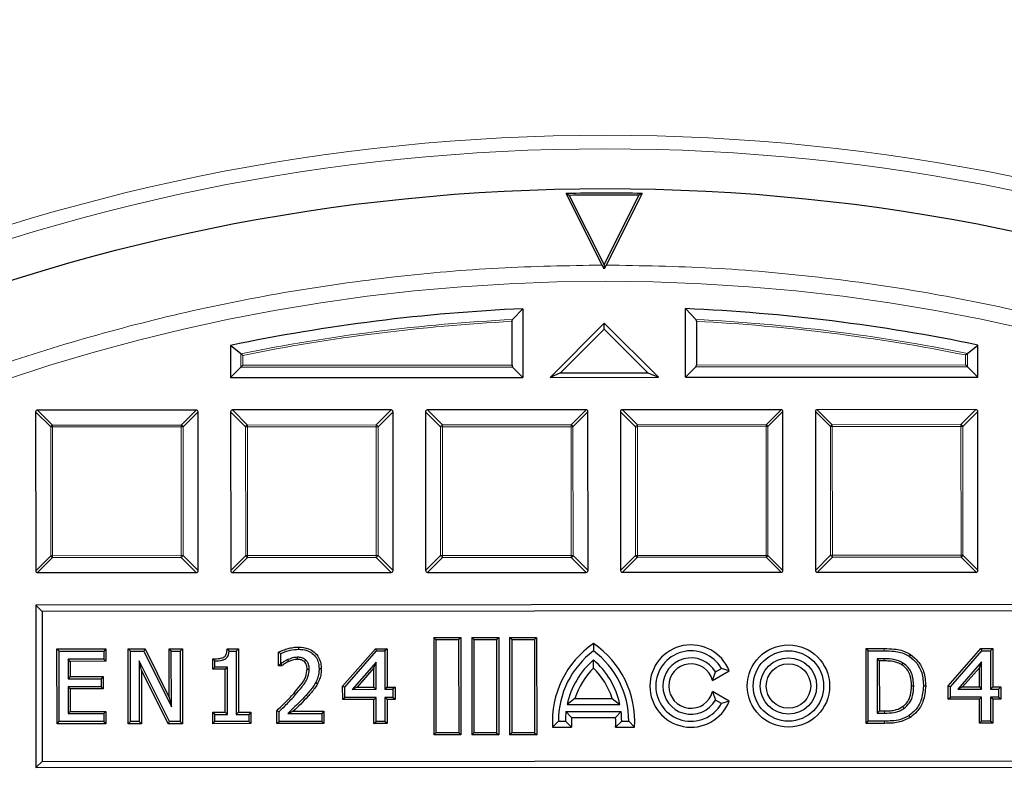
# Model space of a CAD drawing. Units: millimetres. Extents: x 0 to 420, y 0 to 297.
# Drawn here: x 109 to 135, y 236 to 256 of the extents above; entities that cross this region are included whole.
import ezdxf

# ---------------------------------------------------------------- set-up
doc = ezdxf.new("R2010")
doc.units = ezdxf.units.MM

msp = doc.modelspace()

# ---------------------------------------------------------------- linework, layer by layer
at = {"color": 7, "linetype": 'Continuous', "lineweight": 25}
for p, q in [((124.7827, 249.9874), (123.8331, 251.8751)), ((123.9141, 251.8263), (123.8331, 251.8751)), ((123.9141, 251.8263), (124.834, 249.9975)), ((124.834, 249.9975), (125.7522, 251.8272)), ((125.8331, 251.8761), (124.8853, 249.9875)), ((125.8331, 251.8761), (125.7522, 251.8272)), ((124.8341, 249.8898), (124.7827, 249.9874)), ((124.834, 249.9975), (124.8341, 249.8898)), ((124.8853, 249.9875), (124.8341, 249.8898)), ((122.6917, 248.837), (122.4197, 248.5516)), ((122.6917, 248.837), (122.6926, 247.0271)), ((126.9783, 247.0292), (126.9775, 248.8391)), ((127.2498, 248.5539), (126.9775, 248.8391)), ((122.4038, 247.3487), (122.4032, 248.5012)), ((124.8348, 248.4568), (123.4069, 247.0275)), ((124.8349, 248.2944), (124.8348, 248.4568)), ((126.2641, 247.0289), (124.8348, 248.4568)), ((127.2663, 248.5036), (127.2669, 247.351)), ((124.8349, 248.2944), (123.6841, 247.1425)), ((125.9868, 247.1436), (124.8349, 248.2944)), ((114.9779, 247.8698), (114.9783, 247.0233)), ((115.2502, 247.6478), (114.9779, 247.8698)), ((134.4201, 247.6572), (134.6922, 247.8794)), ((134.6926, 247.033), (134.6922, 247.8794)), ((115.2504, 247.2957), (114.9783, 247.0233)), ((115.2999, 247.3452), (115.2504, 247.2957)), ((122.4203, 247.2992), (122.6926, 247.0271)), ((126.9783, 247.0292), (127.2504, 247.3016)), ((134.3708, 247.3545), (134.4203, 247.3051)), ((134.4203, 247.3051), (134.6926, 247.033)), ((123.6841, 247.1425), (123.4069, 247.0275)), ((123.6841, 247.1425), (125.9868, 247.1436)), ((125.9868, 247.1436), (126.2641, 247.0289)), ((114.9783, 247.0233), (122.6926, 247.0271)), ((123.4069, 247.0275), (126.2641, 247.0289)), ((126.9783, 247.0292), (134.6926, 247.033)), ((109.8359, 246.1142), (109.838, 241.9275)), ((114.0721, 246.1658), (109.8854, 246.1637)), ((114.1237, 241.9296), (114.1216, 246.1163)), ((114.9788, 246.1167), (114.9808, 241.93)), ((119.215, 246.1683), (115.0283, 246.1662)), ((119.2666, 241.9321), (119.2645, 246.1188)), ((120.1216, 246.1192), (120.1237, 241.9325)), ((124.3578, 246.1708), (120.1711, 246.1688)), ((124.4094, 241.9346), (124.4074, 246.1213)), ((125.2645, 246.1218), (125.2666, 241.935)), ((129.5007, 246.1733), (125.314, 246.1713)), ((129.5523, 241.9371), (129.5502, 246.1239)), ((130.4074, 246.1243), (130.4094, 241.9376)), ((134.6436, 246.1759), (130.4568, 246.1738)), ((134.6951, 241.9397), (134.6931, 246.1264)), ((109.8875, 241.878), (114.0742, 241.88)), ((115.0304, 241.8805), (119.2171, 241.8826)), ((120.1732, 241.883), (124.36, 241.8851)), ((125.3161, 241.8856), (129.5028, 241.8876)), ((130.4589, 241.8881), (134.6457, 241.8901)), ((139.8384, 241.0356), (109.8384, 241.0208)), ((110.0035, 240.8559), (109.8384, 241.0208)), ((109.8384, 241.0208), (109.8405, 236.7351)), ((139.6736, 240.8705), (110.0035, 240.8559)), ((110.0035, 240.8559), (110.0054, 236.9001)), ((120.3389, 240.1688), (121.0531, 240.1692)), ((120.3963, 240.1114), (120.3389, 240.1688)), ((120.3389, 240.1688), (120.3401, 237.5974)), ((120.3963, 240.1114), (120.9957, 240.1117)), ((120.3963, 240.1114), (120.3975, 237.6549)), ((120.9957, 240.1117), (121.0531, 240.1692)), ((120.9957, 240.1117), (120.997, 237.6551)), ((121.0531, 240.1692), (121.0544, 237.5978)), ((121.3389, 240.1693), (122.0531, 240.1697)), ((121.3963, 240.1119), (121.3389, 240.1693)), ((121.3389, 240.1693), (121.3401, 237.5979)), ((121.3963, 240.1119), (121.9957, 240.1122)), ((121.3963, 240.1119), (121.3975, 237.6553)), ((121.9957, 240.1122), (122.0531, 240.1697)), ((121.9957, 240.1122), (121.997, 237.6556)), ((122.0531, 240.1697), (122.0544, 237.5983)), ((122.3389, 240.1698), (123.0531, 240.1702)), ((122.3963, 240.1124), (122.3389, 240.1698)), ((122.3389, 240.1698), (122.3401, 237.5984)), ((122.3963, 240.1124), (122.9957, 240.1127)), ((122.3963, 240.1124), (122.3975, 237.6558)), ((122.9957, 240.1127), (123.0531, 240.1702)), ((122.9957, 240.1127), (122.997, 237.6561)), ((123.0531, 240.1702), (123.0544, 237.5987)), ((110.3982, 239.8642), (111.6885, 239.8649)), ((110.3982, 239.8642), (110.4557, 239.8068)), ((110.3992, 237.8923), (110.3982, 239.8642)), ((110.4557, 239.8068), (111.6311, 239.8074)), ((110.4566, 237.9497), (110.4557, 239.8068)), ((111.6885, 239.8649), (111.6311, 239.8074)), ((111.6311, 239.8074), (111.6312, 239.5958)), ((111.6885, 239.8649), (111.6886, 239.5385)), ((112.2765, 239.8652), (112.7214, 239.8654)), ((112.2775, 237.8932), (112.2765, 239.8652)), ((112.2765, 239.8652), (112.334, 239.8078)), ((112.334, 239.8078), (112.6859, 239.8079)), ((112.3349, 237.9506), (112.334, 239.8078)), ((112.7214, 239.8654), (112.6859, 239.8079)), ((112.6859, 239.8079), (113.4161, 238.3379)), ((112.7214, 239.8654), (113.3585, 238.5828)), ((113.3579, 239.8657), (113.7078, 239.8659)), ((113.3585, 238.5828), (113.3579, 239.8657)), ((113.3579, 239.8657), (113.4153, 239.8083)), ((113.4153, 239.8083), (113.6504, 239.8084)), ((113.4161, 238.3379), (113.4153, 239.8083)), ((113.7078, 239.8659), (113.6504, 239.8084)), ((113.6504, 239.8084), (113.6513, 237.9513)), ((113.7078, 239.8659), (113.7088, 237.8939)), ((114.8871, 239.8664), (115.1865, 239.8666)), ((114.8871, 239.8664), (114.9392, 239.809)), ((114.9392, 239.809), (115.1291, 239.8091)), ((115.1865, 239.8666), (115.1291, 239.8091)), ((115.1291, 239.8091), (115.1299, 238.1401)), ((115.1865, 239.8666), (115.1873, 238.1975)), ((116.2449, 239.4232), (116.2447, 239.7811)), ((116.2447, 239.7811), (116.3022, 239.7447)), ((116.7696, 239.9144), (116.7697, 239.857)), ((117.9354, 238.883), (118.799, 239.8684)), ((117.9928, 238.8614), (118.8251, 239.811)), ((118.799, 239.8684), (119.1076, 239.8685)), ((118.799, 239.8684), (118.8251, 239.811)), ((118.8251, 239.811), (119.0502, 239.8111)), ((119.1076, 239.8685), (119.0502, 239.8111)), ((119.0502, 239.8111), (119.0507, 238.8002)), ((119.1076, 239.8685), (119.1081, 238.8577)), ((124.5532, 240.0063), (124.5533, 239.8138)), ((131.744, 239.8747), (132.2225, 239.8749)), ((131.744, 239.8747), (131.8014, 239.8173)), ((131.7449, 237.9027), (131.744, 239.8747)), ((131.8014, 239.8173), (132.2224, 239.8175)), ((131.8023, 237.9602), (131.8014, 239.8173)), ((133.9119, 238.8908), (134.7755, 239.8762)), ((133.9693, 238.8692), (134.8016, 239.8188)), ((134.7755, 239.8762), (135.0841, 239.8764)), ((134.7755, 239.8762), (134.8016, 239.8188)), ((134.8016, 239.8188), (135.0267, 239.8189)), ((135.0841, 239.8764), (135.0267, 239.8189)), ((135.0267, 239.8189), (135.0272, 238.8081)), ((135.0841, 239.8764), (135.0846, 238.8655)), ((111.6312, 239.5958), (110.6909, 239.5954)), ((110.7483, 239.538), (110.6909, 239.5954)), ((110.6909, 239.5954), (110.6911, 239.0782)), ((111.6886, 239.5385), (110.7483, 239.538)), ((110.7483, 239.538), (110.7485, 239.1357)), ((111.6886, 239.5385), (111.6312, 239.5958)), ((113.3711, 237.9511), (112.5692, 239.5522)), ((112.5692, 239.5522), (112.57, 237.9507)), ((112.6267, 239.3091), (112.5692, 239.5522)), ((114.5077, 239.3283), (114.5076, 239.6073)), ((114.5076, 239.6073), (114.565, 239.5503)), ((114.5651, 239.3857), (114.565, 239.5503)), ((116.3023, 239.4806), (116.3022, 239.7447)), ((118.8153, 239.5156), (118.1879, 238.7998)), ((118.758, 239.3631), (118.8153, 239.5156)), ((118.8157, 238.8001), (118.8153, 239.5156)), ((124.5535, 239.3625), (124.5534, 239.5756)), ((132.2258, 239.606), (132.0366, 239.6059)), ((132.0366, 239.6059), (132.0373, 238.1719)), ((132.094, 239.5485), (132.0366, 239.6059)), ((132.2256, 239.5485), (132.094, 239.5485)), ((132.094, 239.5485), (132.0947, 238.2293)), ((132.9156, 239.7185), (132.884, 239.6706)), ((134.7918, 239.5235), (134.1644, 238.8076)), ((134.7344, 239.3709), (134.7918, 239.5235)), ((134.7921, 238.8079), (134.7918, 239.5235)), ((113.3356, 237.8937), (112.6267, 239.3091)), ((112.6267, 239.3091), (112.6274, 237.8933)), ((114.5077, 239.3283), (114.5651, 239.3857)), ((114.8368, 239.3284), (114.5077, 239.3283)), ((114.8942, 239.3859), (114.5651, 239.3857)), ((114.8368, 239.3284), (114.8942, 239.3859)), ((114.8374, 238.1973), (114.8368, 239.3284)), ((114.8948, 238.1399), (114.8942, 239.3859)), ((116.2449, 239.4232), (116.3023, 239.4806)), ((116.3342, 239.4232), (116.2449, 239.4232)), ((116.3155, 239.4806), (116.3023, 239.4806)), ((116.3342, 239.4232), (116.3155, 239.4806)), ((117.3706, 239.3428), (117.3132, 239.3426)), ((118.758, 239.3631), (118.3146, 238.8573)), ((118.7582, 238.8575), (118.758, 239.3631)), ((127.6926, 239.0334), (128.1334, 239.2882)), ((127.6926, 239.0334), (127.7683, 239.2582)), ((127.7683, 239.2582), (127.9291, 239.3511)), ((128.1334, 239.2882), (127.9291, 239.3511)), ((134.7344, 239.3709), (134.2911, 238.8651)), ((134.7347, 238.8653), (134.7344, 239.3709)), ((110.7485, 239.1357), (110.6911, 239.0782)), ((110.6911, 239.0782), (111.5609, 239.0786)), ((110.7485, 239.1357), (111.6183, 239.1361)), ((111.6183, 239.1361), (111.5609, 239.0786)), ((111.5609, 239.0786), (111.561, 238.8671)), ((111.6183, 239.1361), (111.6185, 238.8097)), ((111.561, 238.8671), (110.6912, 238.8666)), ((110.7487, 238.8092), (110.6912, 238.8666)), ((110.6912, 238.8666), (110.6916, 238.1614)), ((111.6185, 238.8097), (110.7487, 238.8092)), ((110.7487, 238.8092), (110.7489, 238.2188)), ((111.6185, 238.8097), (111.561, 238.8671)), ((117.2687, 238.9408), (117.2186, 238.969)), ((117.9354, 238.883), (117.9928, 238.8614)), ((117.9356, 238.5307), (117.9354, 238.883)), ((117.993, 238.5881), (117.9928, 238.8614)), ((118.3146, 238.8573), (118.1879, 238.7998)), ((118.1879, 238.7998), (118.8157, 238.8001)), ((118.3146, 238.8573), (118.7582, 238.8575)), ((118.7582, 238.8575), (118.8157, 238.8001)), ((119.1081, 238.8577), (119.0507, 238.8002)), ((119.0507, 238.8002), (119.2623, 238.8003)), ((119.1081, 238.8577), (119.3197, 238.8578)), ((119.3197, 238.8578), (119.2623, 238.8003)), ((119.2623, 238.8003), (119.2624, 238.5887)), ((119.3197, 238.8578), (119.3199, 238.5314)), ((127.6928, 238.74), (127.7687, 238.5153)), ((128.1338, 238.4857), (127.6928, 238.74)), ((133.3168, 238.8876), (133.2594, 238.8876)), ((133.9119, 238.8908), (133.9693, 238.8692)), ((133.9121, 238.5385), (133.9119, 238.8908)), ((133.9695, 238.596), (133.9693, 238.8692)), ((134.2911, 238.8651), (134.1644, 238.8076)), ((134.1644, 238.8076), (134.7921, 238.8079)), ((134.2911, 238.8651), (134.7347, 238.8653)), ((134.7347, 238.8653), (134.7921, 238.8079)), ((135.0846, 238.8655), (135.0272, 238.8081)), ((135.0272, 238.8081), (135.2388, 238.8082)), ((135.0846, 238.8655), (135.2962, 238.8656)), ((135.2962, 238.8656), (135.2388, 238.8082)), ((135.2388, 238.8082), (135.2389, 238.5966)), ((135.2962, 238.8656), (135.2963, 238.5392)), ((113.3585, 238.5828), (113.4161, 238.3379)), ((117.9356, 238.5307), (117.993, 238.5881)), ((118.7584, 238.5311), (117.9356, 238.5307)), ((118.8158, 238.5885), (117.993, 238.5881)), ((118.7584, 238.5311), (118.8158, 238.5885)), ((118.7587, 237.8964), (118.7584, 238.5311)), ((118.8161, 237.9538), (118.8158, 238.5885)), ((119.2624, 238.5887), (119.0508, 238.5886)), ((119.0508, 238.5886), (119.0512, 237.9539)), ((119.1083, 238.5312), (119.0508, 238.5886)), ((119.3199, 238.5314), (119.1083, 238.5312)), ((119.1083, 238.5312), (119.1086, 237.8965)), ((119.3199, 238.5314), (119.2624, 238.5887)), ((124.0617, 238.5588), (123.8582, 238.402)), ((124.0617, 238.5588), (125.0462, 238.5593)), ((125.0462, 238.5593), (125.2498, 238.4027)), ((127.9296, 238.4226), (127.7687, 238.5153)), ((128.1338, 238.4857), (127.9296, 238.4226)), ((133.9121, 238.5385), (133.9695, 238.596)), ((134.7349, 238.5389), (133.9121, 238.5385)), ((134.7922, 238.5964), (133.9695, 238.596)), ((134.7349, 238.5389), (134.7922, 238.5964)), ((134.7352, 237.9042), (134.7349, 238.5389)), ((134.7926, 237.9616), (134.7922, 238.5964)), ((135.2389, 238.5966), (135.0273, 238.5965)), ((135.0273, 238.5965), (135.0276, 237.9618)), ((135.0848, 238.5391), (135.0273, 238.5965)), ((135.2963, 238.5392), (135.0848, 238.5391)), ((135.0848, 238.5391), (135.0851, 237.9044)), ((135.2963, 238.5392), (135.2389, 238.5966)), ((110.7489, 238.2188), (110.6916, 238.1614)), ((110.7489, 238.2188), (111.6893, 238.2193)), ((111.6893, 238.2193), (111.6319, 238.1619)), ((111.6893, 238.2193), (111.6894, 237.8929)), ((116.1985, 238.2353), (116.2559, 238.2111)), ((116.1986, 237.8951), (116.1985, 238.2353)), ((116.256, 237.9525), (116.2559, 238.2111)), ((116.6312, 238.2217), (117.4417, 238.2221)), ((117.4417, 238.2221), (117.3843, 238.1647)), ((117.4417, 238.2221), (117.4419, 237.8957)), ((123.8271, 238.2163), (125.2811, 238.217)), ((123.9707, 238.0596), (123.8271, 238.2163)), ((123.8582, 238.402), (125.2498, 238.4027)), ((125.1376, 238.0602), (125.2811, 238.217)), ((132.0947, 238.2293), (132.0373, 238.1719)), ((132.0947, 238.2293), (132.2262, 238.2294)), ((110.3992, 237.8923), (110.4566, 237.9497)), ((111.632, 237.9503), (110.4566, 237.9497)), ((110.6916, 238.1614), (111.6319, 238.1619)), ((111.6319, 238.1619), (111.632, 237.9503)), ((111.6894, 237.8929), (111.632, 237.9503)), ((112.2775, 237.8932), (112.3349, 237.9506)), ((112.57, 237.9507), (112.3349, 237.9506)), ((112.6274, 237.8933), (112.57, 237.9507)), ((113.3356, 237.8937), (113.3711, 237.9511)), ((113.6513, 237.9513), (113.3711, 237.9511)), ((113.7088, 237.8939), (113.6513, 237.9513)), ((114.5083, 238.1972), (114.8374, 238.1973)), ((114.5084, 237.8943), (114.5083, 238.1972)), ((114.5083, 238.1972), (114.5657, 238.1398)), ((114.5084, 237.8943), (114.5658, 237.9517)), ((114.5657, 238.1398), (114.8948, 238.1399)), ((114.5658, 237.9517), (114.5657, 238.1398)), ((115.4591, 237.9522), (114.5658, 237.9517)), ((114.8374, 238.1973), (114.8948, 238.1399)), ((115.1873, 238.1975), (115.1299, 238.1401)), ((115.1299, 238.1401), (115.459, 238.1402)), ((115.1873, 238.1975), (115.5164, 238.1977)), ((115.5164, 238.1977), (115.459, 238.1402)), ((115.459, 238.1402), (115.4591, 237.9522)), ((115.5166, 237.8948), (115.4591, 237.9522)), ((115.5164, 238.1977), (115.5166, 237.8948)), ((116.1986, 237.8951), (116.256, 237.9525)), ((117.3844, 237.9531), (116.256, 237.9525)), ((116.4877, 238.1642), (117.3843, 238.1647)), ((117.3843, 238.1647), (117.3844, 237.9531)), ((117.4419, 237.8957), (117.3844, 237.9531)), ((118.7587, 237.8964), (118.8161, 237.9538)), ((119.0512, 237.9539), (118.8161, 237.9538)), ((119.1086, 237.8965), (119.0512, 237.9539)), ((123.474, 237.7994), (123.6257, 237.9562)), ((123.6257, 237.9562), (123.8114, 237.9563)), ((123.9744, 237.7996), (123.8114, 237.9563)), ((123.9707, 238.0596), (125.1376, 238.0602)), ((125.1342, 237.8002), (125.2971, 237.957)), ((125.2971, 237.957), (125.4828, 237.9571)), ((125.6346, 237.8004), (125.4828, 237.9571)), ((131.7449, 237.9027), (131.8023, 237.9602)), ((132.228, 237.9604), (131.8023, 237.9602)), ((132.0373, 238.1719), (132.2265, 238.172)), ((132.9139, 238.061), (132.8825, 238.1091)), ((134.7352, 237.9042), (134.7926, 237.9616)), ((135.0276, 237.9618), (134.7926, 237.9616)), ((135.0851, 237.9044), (135.0276, 237.9618)), ((111.6894, 237.8929), (110.3992, 237.8923)), ((112.6274, 237.8933), (112.2775, 237.8932)), ((113.7088, 237.8939), (113.3356, 237.8937)), ((115.5166, 237.8948), (114.5084, 237.8943)), ((117.4419, 237.8957), (116.1986, 237.8951)), ((119.1086, 237.8965), (118.7587, 237.8964)), ((123.474, 237.7994), (123.9744, 237.7996)), ((125.1342, 237.8002), (125.6346, 237.8004)), ((132.2281, 237.903), (131.7449, 237.9027)), ((135.0851, 237.9044), (134.7352, 237.9042)), ((120.3975, 237.6549), (120.3401, 237.5974)), ((121.0544, 237.5978), (120.3401, 237.5974)), ((120.997, 237.6551), (120.3975, 237.6549)), ((120.997, 237.6551), (121.0544, 237.5978)), ((121.3975, 237.6553), (121.3401, 237.5979)), ((122.0544, 237.5983), (121.3401, 237.5979)), ((121.997, 237.6556), (121.3975, 237.6553)), ((121.997, 237.6556), (122.0544, 237.5983)), ((122.3975, 237.6558), (122.3401, 237.5984)), ((123.0544, 237.5987), (122.3401, 237.5984)), ((122.997, 237.6561), (122.3975, 237.6558)), ((122.997, 237.6561), (123.0544, 237.5987)), ((110.0054, 236.9001), (139.6755, 236.9147)), ((110.0054, 236.9001), (109.8405, 236.7351)), ((109.8405, 236.7351), (139.8405, 236.7498))]:
    msp.add_line(p, q, dxfattribs=at)
at = {"color": 8, "linetype": 'Continuous', "lineweight": 18}
for p, q in [((115.2504, 247.2957), (115.2502, 247.6478)), ((115.2997, 247.6074), (115.2999, 247.3452)), ((134.3708, 247.3545), (134.3707, 247.6167)), ((134.4201, 247.6572), (134.4203, 247.3051)), ((122.4203, 247.2992), (115.2504, 247.2957)), ((115.2999, 247.3452), (122.4038, 247.3487)), ((134.4203, 247.3051), (127.2504, 247.3016)), ((127.2669, 247.351), (134.3708, 247.3545)), ((110.232, 245.7185), (109.8359, 246.1142)), ((109.8854, 246.1637), (110.2815, 245.768)), ((113.6764, 245.7697), (114.0721, 246.1658)), ((114.1216, 246.1163), (113.7259, 245.7202)), ((115.3749, 245.721), (114.9788, 246.1167)), ((115.0283, 246.1662), (115.4243, 245.7705)), ((118.8193, 245.7722), (119.215, 246.1683)), ((119.2645, 246.1188), (118.8688, 245.7227)), ((120.5177, 245.7235), (120.1216, 246.1192)), ((120.1711, 246.1688), (120.5672, 245.7731)), ((123.9621, 245.7747), (124.3578, 246.1708)), ((124.4074, 246.1213), (124.0117, 245.7253)), ((125.6606, 245.7261), (125.2645, 246.1218)), ((125.314, 246.1713), (125.7101, 245.7756)), ((129.105, 245.7772), (129.5007, 246.1733)), ((129.5502, 246.1239), (129.1545, 245.7278)), ((130.8034, 245.7286), (130.4074, 246.1243)), ((130.4568, 246.1738), (130.8529, 245.7781)), ((134.2479, 245.7798), (134.6436, 246.1759)), ((134.6931, 246.1264), (134.2974, 245.7303)), ((110.2815, 245.768), (113.6764, 245.7697)), ((110.2815, 245.768), (110.2815, 245.7185)), ((113.6764, 245.7697), (113.6765, 245.7202)), ((115.4243, 245.7705), (118.8193, 245.7722)), ((115.4243, 245.7705), (115.4244, 245.721)), ((118.8193, 245.7722), (118.8193, 245.7227)), ((120.5672, 245.7731), (123.9621, 245.7747)), ((120.5672, 245.7731), (120.5672, 245.7236)), ((123.9621, 245.7747), (123.9622, 245.7252)), ((125.7101, 245.7756), (129.105, 245.7772)), ((125.7101, 245.7756), (125.7101, 245.7261)), ((129.105, 245.7772), (129.105, 245.7278)), ((130.8529, 245.7781), (134.2479, 245.7798)), ((130.8529, 245.7781), (130.8529, 245.7286)), ((134.2479, 245.7798), (134.2479, 245.7303)), ((110.2337, 242.3235), (110.232, 245.7185)), ((110.2815, 245.7185), (110.232, 245.7185)), ((113.6765, 245.7202), (110.2815, 245.7185)), ((110.2815, 245.7185), (110.2832, 242.3236)), ((113.6781, 242.3252), (113.6765, 245.7202)), ((113.7259, 245.7202), (113.6765, 245.7202)), ((113.7259, 245.7202), (113.7276, 242.3253)), ((115.4244, 245.721), (115.3749, 245.721)), ((115.3765, 242.3261), (115.3749, 245.721)), ((118.8193, 245.7227), (115.4244, 245.721)), ((115.4244, 245.721), (115.426, 242.3261)), ((118.821, 242.3278), (118.8193, 245.7227)), ((118.8688, 245.7227), (118.8193, 245.7227)), ((118.8688, 245.7227), (118.8705, 242.3278)), ((120.5672, 245.7236), (120.5177, 245.7235)), ((120.5194, 242.3286), (120.5177, 245.7235)), ((123.9622, 245.7252), (120.5672, 245.7236)), ((120.5672, 245.7236), (120.5689, 242.3286)), ((124.0117, 245.7253), (123.9622, 245.7252)), ((123.9638, 242.3303), (123.9622, 245.7252)), ((124.0117, 245.7253), (124.0133, 242.3303)), ((125.7101, 245.7261), (125.6606, 245.7261)), ((125.6623, 242.3311), (125.6606, 245.7261)), ((129.105, 245.7278), (125.7101, 245.7261)), ((125.7101, 245.7261), (125.7117, 242.3311)), ((129.1067, 242.3328), (129.105, 245.7278)), ((129.1545, 245.7278), (129.105, 245.7278)), ((129.1545, 245.7278), (129.1562, 242.3328)), ((130.8529, 245.7286), (130.8034, 245.7286)), ((130.8051, 242.3336), (130.8034, 245.7286)), ((134.2479, 245.7303), (130.8529, 245.7286)), ((130.8529, 245.7286), (130.8546, 242.3337)), ((134.2495, 242.3353), (134.2479, 245.7303)), ((134.2974, 245.7303), (134.2479, 245.7303)), ((134.2974, 245.7303), (134.299, 242.3354)), ((109.838, 241.9275), (110.2337, 242.3235)), ((110.2832, 242.2741), (109.8875, 241.878)), ((110.2832, 242.3236), (110.2337, 242.3235)), ((110.2832, 242.3236), (113.6781, 242.3252)), ((110.2832, 242.3236), (110.2832, 242.2741)), ((113.6781, 242.2758), (110.2832, 242.2741)), ((113.7276, 242.3253), (113.6781, 242.3252)), ((113.6781, 242.3252), (113.6781, 242.2758)), ((114.0742, 241.88), (113.6781, 242.2758)), ((113.7276, 242.3253), (114.1237, 241.9296)), ((114.9808, 241.93), (115.3765, 242.3261)), ((115.4261, 242.2766), (115.0304, 241.8805)), ((115.426, 242.3261), (115.3765, 242.3261)), ((115.426, 242.3261), (118.821, 242.3278)), ((115.426, 242.3261), (115.4261, 242.2766)), ((118.821, 242.2783), (115.4261, 242.2766)), ((118.821, 242.3278), (118.821, 242.2783)), ((118.8705, 242.3278), (118.821, 242.3278)), ((119.2171, 241.8826), (118.821, 242.2783)), ((118.8705, 242.3278), (119.2666, 241.9321)), ((120.1237, 241.9325), (120.5194, 242.3286)), ((120.5689, 242.2791), (120.1732, 241.883)), ((120.5689, 242.3286), (120.5194, 242.3286)), ((120.5689, 242.3286), (123.9638, 242.3303)), ((120.5689, 242.3286), (120.5689, 242.2791)), ((123.9639, 242.2808), (120.5689, 242.2791)), ((123.9638, 242.3303), (123.9639, 242.2808)), ((124.0133, 242.3303), (123.9638, 242.3303)), ((124.36, 241.8851), (123.9639, 242.2808)), ((124.0133, 242.3303), (124.4094, 241.9346)), ((125.2666, 241.935), (125.6623, 242.3311)), ((125.7118, 242.2817), (125.3161, 241.8856)), ((125.7117, 242.3311), (125.6623, 242.3311)), ((125.7117, 242.3311), (129.1067, 242.3328)), ((125.7117, 242.3311), (125.7118, 242.2817)), ((129.1067, 242.2833), (125.7118, 242.2817)), ((129.1067, 242.3328), (129.1067, 242.2833)), ((129.1562, 242.3328), (129.1067, 242.3328)), ((129.5028, 241.8876), (129.1067, 242.2833)), ((129.1562, 242.3328), (129.5523, 241.9371)), ((130.4094, 241.9376), (130.8051, 242.3336)), ((130.8546, 242.2842), (130.4589, 241.8881)), ((130.8546, 242.3337), (130.8051, 242.3336)), ((130.8546, 242.3337), (134.2495, 242.3353)), ((130.8546, 242.3337), (130.8546, 242.2842)), ((134.2496, 242.2859), (130.8546, 242.2842)), ((134.299, 242.3354), (134.2495, 242.3353)), ((134.2495, 242.3353), (134.2496, 242.2859)), ((134.6457, 241.8901), (134.2496, 242.2859)), ((134.299, 242.3354), (134.6951, 241.9397)), ((132.2225, 239.8749), (132.2224, 239.8175)), ((132.2256, 239.5485), (132.2258, 239.606)), ((116.652, 238.7019), (116.695, 238.6639)), ((117.016, 238.6104), (116.9734, 238.649)), ((132.2262, 238.2294), (132.2265, 238.172)), ((132.2281, 237.903), (132.228, 237.9604))]:
    msp.add_line(p, q, dxfattribs=at)
at = {"color": 7, "linetype": 'Continuous', "lineweight": 25, "flags": 128}
for points in [[(116.512, 239.5325), (116.5008, 239.5589), (116.4896, 239.5854)], [(116.7467, 239.5879), (116.7464, 239.6133), (116.7459, 239.6454)], [(116.9276, 239.5274), (116.947, 239.5486), (116.9664, 239.5698)], [(116.9972, 239.3348), (117.0259, 239.3346), (117.0546, 239.3344)], [(132.6879, 239.4447), (132.6969, 239.4594), (132.7058, 239.4741), (132.7177, 239.4938)], [(132.9434, 238.8912), (132.9606, 238.8912), (132.9778, 238.8912), (133.0008, 238.8912)], [(132.7095, 238.3429), (132.7193, 238.3287), (132.7291, 238.3145), (132.7421, 238.2956)]]:
    msp.add_lwpolyline(points, dxfattribs=at)
at = {"color": 8, "linetype": 'Continuous', "lineweight": 18}
for radius in [53.0968, 52.7389, 49.2471]:
    msp.add_circle((124.8584, 200.3139), radius, dxfattribs=at)
at = {"color": 7, "linetype": 'Continuous', "lineweight": 25}
for centre, radius in [((124.8584, 200.3139), 51.6914), ((129.6966, 238.8877), 1.0853), ((129.6966, 238.8877), 0.9286), ((129.6966, 238.8877), 0.7429), ((129.6966, 238.8877), 0.5861)]:
    msp.add_circle(centre, radius, dxfattribs=at)
for centre, radius, start, end in [((124.8584, 200.3139), 75, 35.353382, 144.646618), ((124.8584, 200.3139), 51.5714, 88.91706, 91.1392), ((124.8584, 200.3139), 51.521, 89.006, 91.05026), ((124.8584, 200.3139), 48.5714, 92.5567, 101.73713), ((124.8584, 200.3139), 48.5714, 78.31913, 87.49955), ((125.9471, 237.9573), 2.4781, 124.22637, 183.65375), ((125.9471, 237.9573), 2.3214, 126.89803, 180.02813), ((123.1614, 237.9559), 2.4781, 356.40251, 55.82989), ((123.1614, 237.9559), 2.3214, 0.02813, 53.15823), ((127.1252, 238.8865), 1.0853, 21.72587, 338.33039), ((127.1252, 238.8865), 0.9286, 30.02813, 330.02813), ((125.9471, 237.9573), 2.1357, 130.73384, 167.9822), ((123.1614, 237.9559), 2.1357, 12.07405, 49.32242), ((127.1252, 238.8865), 0.7429, 30.02813, 330.02813), ((125.9471, 237.9573), 1.979, 134.76217, 162.30562), ((123.1614, 237.9559), 1.979, 17.75064, 45.29409), ((127.1252, 238.8865), 0.5861, 14.52121, 345.53504), ((125.9471, 237.9573), 2.1357, 173.03565, 180.02813), ((123.1614, 237.9559), 2.1357, 0.02813, 7.02061), ((125.9471, 237.9573), 1.979, 177.03632, 184.5699), ((123.1614, 237.9559), 1.979, 355.48635, 3.01994)]:
    msp.add_arc(centre, radius, start, end, dxfattribs=at)
at = {"color": 8, "linetype": 'Continuous', "lineweight": 18}
for centre, radius, start, end in [((124.8584, 200.3139), 73.9294, 35.353382, 144.646618), ((124.8584, 200.3139), 48.2992, 92.8942, 101.47444), ((124.8584, 200.3139), 48.2498, 92.91676, 101.42638), ((124.8584, 200.3139), 48.2992, 78.58182, 87.16206), ((124.8584, 200.3139), 48.2498, 78.62988, 87.1395), ((110.2998, 245.7002), 0.0702, 105.13941, 164.91684), ((113.6582, 245.7019), 0.0702, 15.13941, 74.91684), ((115.4427, 245.7027), 0.0702, 105.13941, 164.91684), ((118.801, 245.7044), 0.0702, 15.13941, 74.91684), ((120.5855, 245.7053), 0.0702, 105.13941, 164.91684), ((123.9439, 245.7069), 0.0702, 15.13941, 74.91684), ((125.7284, 245.7078), 0.0702, 105.13941, 164.91684), ((129.0867, 245.7094), 0.0702, 15.13941, 74.91684), ((130.8713, 245.7103), 0.0702, 105.13941, 164.91684), ((134.2296, 245.712), 0.0702, 15.13941, 74.91684), ((110.3015, 242.3419), 0.0702, 195.13941, 254.91684), ((113.6598, 242.3435), 0.0702, 285.13941, 344.91684), ((115.4443, 242.3444), 0.0702, 195.13941, 254.91684), ((118.8027, 242.3461), 0.0702, 285.13941, 344.91684), ((120.5872, 242.3469), 0.0702, 195.13941, 254.91684), ((123.9455, 242.3486), 0.0702, 285.13941, 344.91684), ((125.73, 242.3495), 0.0702, 195.13941, 254.91684), ((129.0884, 242.3511), 0.0702, 285.13941, 344.91684), ((130.8729, 242.352), 0.0702, 195.13941, 254.91684), ((134.2312, 242.3536), 0.0702, 285.13941, 344.91684)]:
    msp.add_arc(centre, radius, start, end, dxfattribs=at)
at = {"color": 7, "linetype": 'Continuous', "lineweight": 25}
for centre, major_axis, ratio, start_param, end_param in [((122.4368, 247.3487), (0, 0.0571), 0.5773503, 1.5707963, 2.6179939), ((127.2339, 247.351), (0, 0.0571), 0.5773503, 3.6651914, 4.712389), ((109.9019, 246.0977), (-0.0522, 0.0521), 0.7745967, 5.6241273, 6.9422433), ((114.0557, 246.0998), (0.0521, 0.0522), 0.7745967, 5.6241273, 6.9422433), ((115.0448, 246.1003), (-0.0522, 0.0521), 0.7745967, 5.6241273, 6.9422433), ((119.1985, 246.1023), (0.0521, 0.0522), 0.7745967, 5.6241273, 6.9422433), ((120.1876, 246.1028), (-0.0522, 0.0521), 0.7745967, 5.6241273, 6.9422433), ((124.3414, 246.1048), (0.0521, 0.0522), 0.7745967, 5.6241273, 6.9422433), ((125.3305, 246.1053), (-0.0522, 0.0521), 0.7745967, 5.6241273, 6.9422433), ((129.4842, 246.1073), (0.0521, 0.0522), 0.7745967, 5.6241273, 6.9422433), ((130.4733, 246.1078), (-0.0522, 0.0521), 0.7745967, 5.6241273, 6.9422433), ((134.6271, 246.1099), (0.0521, 0.0522), 0.7745967, 5.6241273, 6.9422433), ((109.904, 241.944), (-0.0521, -0.0522), 0.7745967, 5.6241273, 6.9422433), ((114.0577, 241.946), (0.0522, -0.0521), 0.7745967, 5.6241273, 6.9422433), ((115.0468, 241.9465), (-0.0521, -0.0522), 0.7745967, 5.6241273, 6.9422433), ((119.2006, 241.9485), (0.0522, -0.0521), 0.7745967, 5.6241273, 6.9422433), ((120.1897, 241.949), (-0.0521, -0.0522), 0.7745967, 5.6241273, 6.9422433), ((124.3434, 241.9511), (0.0522, -0.0521), 0.7745967, 5.6241273, 6.9422433), ((125.3325, 241.9516), (-0.0521, -0.0522), 0.7745967, 5.6241273, 6.9422433), ((129.4863, 241.9536), (0.0522, -0.0521), 0.7745967, 5.6241273, 6.9422433), ((130.4754, 241.9541), (-0.0521, -0.0522), 0.7745967, 5.6241273, 6.9422433), ((134.6291, 241.9561), (0.0522, -0.0521), 0.7745967, 5.6241273, 6.9422433)]:
    msp.add_ellipse(centre, major_axis=major_axis, ratio=ratio, start_param=start_param, end_param=end_param, dxfattribs=at)
at = {"color": 8, "linetype": 'Continuous', "lineweight": 18}
for points, knots in [([(89.7167, 235.4212), (90.3715, 236.0561), (91.6836, 237.3285), (93.7902, 239.1029), (95.9991, 240.7767), (98.3157, 242.3323), (100.7269, 243.7623), (103.2229, 245.0578), (105.7927, 246.2117), (108.4237, 247.2182), (111.103, 248.0725), (113.8177, 248.7718), (116.5548, 249.3154), (119.2995, 249.6993), (122.0433, 249.9397), (123.8708, 249.9715), (124.7827, 249.9874)], [0, 0, 0, 0, 0.0702206, 0.1407126, 0.2119414, 0.2835546, 0.3554816, 0.4277039, 0.5, 0.5722942, 0.6445175, 0.7164438, 0.7880571, 0.8592865, 0.9297785, 1, 1, 1, 1]), ([(124.8853, 249.9875), (125.8142, 249.9719), (127.6853, 249.9405), (130.5017, 249.6913), (133.336, 249.2875), (136.1749, 248.7103), (139.0062, 247.9605), (141.8141, 247.0355), (144.5827, 245.9362), (147.2937, 244.6662), (149.9324, 243.2298), (152.4842, 241.6334), (154.9346, 239.8854), (157.2703, 237.9959), (159.48, 235.976), (161.5539, 233.8377), (163.4817, 231.5964), (165.2568, 229.2666), (166.8744, 226.8636), (168.333, 224.3996), (169.6314, 221.8888), (170.7754, 219.332), (171.7742, 216.7151), (172.6315, 214.0216), (173.3422, 211.2478), (173.8975, 208.4048), (174.2895, 205.5022), (174.5111, 202.5541), (174.5564, 199.5756), (174.4221, 196.5849), (174.1064, 193.5972), (173.6096, 190.6285), (172.9339, 187.6954), (172.0836, 184.8139), (171.0645, 181.9989), (169.884, 179.264), (168.5524, 176.6245), (167.0805, 174.0923), (165.4811, 171.6769), (163.7623, 169.3873), (161.947, 167.2196), (160.646, 165.8744), (160.0002, 165.2066)], [0, 0, 0, 0, 0.0238204, 0.047981, 0.0724556, 0.0972161, 0.1222328, 0.1475313, 0.1729939, 0.1985843, 0.2242656, 0.25, 0.275734, 0.301415, 0.3270055, 0.3524683, 0.3777672, 0.4027835, 0.4275438, 0.4520184, 0.4761793, 0.5, 0.5238203, 0.547981, 0.5724556, 0.5972161, 0.6222328, 0.6475313, 0.6729939, 0.6985843, 0.7242656, 0.75, 0.775734, 0.801415, 0.8270055, 0.8524683, 0.8777672, 0.9027835, 0.9275438, 0.9520184, 0.9761794, 1, 1, 1, 1])]:
    msp.add_open_spline(points, degree=3, knots=knots, dxfattribs=at)
at = {"color": 7, "linetype": 'Continuous', "lineweight": 25}
for points, knots in [([(122.4032, 248.5012), (122.4033, 248.5046), (122.4036, 248.5136), (122.4065, 248.5278), (122.412, 248.5419), (122.4171, 248.5483), (122.4197, 248.5516)], [0, 0, 0, 0, 0.16327897, 0.42864179, 0.71270285, 1, 1, 1, 1]), ([(127.2498, 248.5539), (127.2521, 248.5511), (127.2576, 248.5443), (127.2639, 248.5282), (127.2662, 248.5128), (127.2663, 248.5048), (127.2663, 248.5036)], [0, 0, 0, 0, 0.2555525, 0.619662, 0.94057, 1, 1, 1, 1]), ([(115.2502, 247.6478), (115.2542, 247.6446), (115.263, 247.6374), (115.2807, 247.6229), (115.2936, 247.6124), (115.2996, 247.6075), (115.2997, 247.6074)], [0, 0, 0, 0, 0.3072852, 0.6798698, 0.9920094, 1, 1, 1, 1]), ([(134.4201, 247.6572), (134.4162, 247.654), (134.4074, 247.6468), (134.3896, 247.6323), (134.3768, 247.6217), (134.3708, 247.6168), (134.3707, 247.6167)], [0, 0, 0, 0, 0.3072852, 0.6798698, 0.9920094, 1, 1, 1, 1]), ([(114.5076, 239.6073), (114.5711, 239.6073), (114.6666, 239.6073), (114.776, 239.633), (114.832, 239.666), (114.8637, 239.7138), (114.881, 239.7824), (114.8849, 239.8364), (114.8871, 239.8664)], [0, 0, 0, 0, 0.3499216, 0.5258563, 0.6133965, 0.7014041, 0.8337553, 1, 1, 1, 1]), ([(114.565, 239.5503), (114.6291, 239.5523), (114.7194, 239.5553), (114.8246, 239.5919), (114.8798, 239.6325), (114.919, 239.6952), (114.9342, 239.7569), (114.9382, 239.7986), (114.9392, 239.809)], [0, 0, 0, 0, 0.3682509, 0.5191205, 0.6380428, 0.7568777, 0.9394633, 1, 1, 1, 1]), ([(116.2447, 239.7811), (116.285, 239.8), (116.3656, 239.8377), (116.4952, 239.876), (116.6295, 239.9078), (116.7227, 239.9122), (116.7696, 239.9144)], [0, 0, 0, 0, 0.2440238, 0.4882388, 0.7420649, 1, 1, 1, 1]), ([(116.3022, 239.7447), (116.3431, 239.7621), (116.4249, 239.7967), (116.5806, 239.8416), (116.6973, 239.8511), (116.7697, 239.857)], [0, 0, 0, 0, 0.2756531, 0.5510589, 1, 1, 1, 1]), ([(116.7696, 239.9144), (116.8605, 239.9076), (117.0113, 239.8962), (117.1951, 239.7862), (117.3074, 239.6481), (117.3632, 239.4924), (117.3683, 239.3895), (117.3706, 239.3428)], [0, 0, 0, 0, 0.2884559, 0.4790083, 0.6699792, 0.8500455, 1, 1, 1, 1]), ([(116.7697, 239.857), (116.8462, 239.852), (116.9764, 239.8435), (117.1412, 239.755), (117.2467, 239.6363), (117.3051, 239.492), (117.3105, 239.3926), (117.3132, 239.3426)], [0, 0, 0, 0, 0.2691625, 0.4583554, 0.6480958, 0.8229235, 1, 1, 1, 1]), ([(132.2224, 239.8175), (132.311, 239.816), (132.5122, 239.8126), (132.7411, 239.7572), (132.8608, 239.6846), (132.884, 239.6706)], [0, 0, 0, 0, 0.3885036, 0.8814414, 1, 1, 1, 1]), ([(132.2225, 239.8749), (132.3112, 239.8734), (132.5199, 239.8697), (132.7601, 239.8124), (132.8893, 239.7344), (132.9156, 239.7185)], [0, 0, 0, 0, 0.3705628, 0.8722589, 1, 1, 1, 1]), ([(116.4896, 239.5854), (116.474, 239.5783), (116.4427, 239.5642), (116.3844, 239.5293), (116.3429, 239.5), (116.3155, 239.4806)], [0, 0, 0, 0, 0.25248265, 0.50521663, 1, 1, 1, 1]), ([(116.512, 239.5325), (116.4964, 239.5254), (116.4651, 239.5113), (116.4209, 239.4837), (116.3771, 239.4546), (116.3485, 239.4337), (116.3342, 239.4232)], [0, 0, 0, 0, 0.245693, 0.4916062, 0.7456399, 1, 1, 1, 1]), ([(116.7459, 239.6454), (116.7237, 239.6444), (116.6793, 239.6425), (116.5925, 239.6242), (116.5306, 239.6009), (116.4896, 239.5854)], [0, 0, 0, 0, 0.25148958, 0.5034575, 1, 1, 1, 1]), ([(116.7467, 239.5879), (116.7245, 239.5869), (116.68, 239.5848), (116.6009, 239.5663), (116.5461, 239.5454), (116.512, 239.5325)], [0, 0, 0, 0, 0.2745933, 0.5496577, 1, 1, 1, 1]), ([(116.9664, 239.5698), (116.9392, 239.589), (116.8836, 239.6282), (116.8037, 239.6442), (116.7576, 239.6451), (116.7459, 239.6454)], [0, 0, 0, 0, 0.4169028, 0.8520523, 1, 1, 1, 1]), ([(116.9276, 239.5274), (116.9146, 239.5374), (116.8781, 239.5653), (116.8141, 239.585), (116.7657, 239.5871), (116.7467, 239.5879)], [0, 0, 0, 0, 0.2525413, 0.7061602, 1, 1, 1, 1]), ([(116.9972, 239.3348), (116.9965, 239.3532), (116.9946, 239.403), (116.9743, 239.4727), (116.9406, 239.5121), (116.9276, 239.5274)], [0, 0, 0, 0, 0.2634114, 0.7140824, 1, 1, 1, 1]), ([(117.0546, 239.3344), (117.0536, 239.3578), (117.0511, 239.4186), (117.024, 239.5035), (116.9828, 239.5509), (116.9664, 239.5698)], [0, 0, 0, 0, 0.2732505, 0.7092949, 1, 1, 1, 1]), ([(132.6879, 239.4447), (132.6516, 239.4641), (132.5453, 239.5209), (132.3837, 239.546), (132.2652, 239.5479), (132.2256, 239.5485)], [0, 0, 0, 0, 0.2569649, 0.7515861, 1, 1, 1, 1]), ([(132.7177, 239.4938), (132.6783, 239.5149), (132.6016, 239.556), (132.4357, 239.6002), (132.3095, 239.6037), (132.2258, 239.606)], [0, 0, 0, 0, 0.2612694, 0.5097237, 1, 1, 1, 1]), ([(132.884, 239.6706), (132.9541, 239.6135), (133.0989, 239.4956), (133.2375, 239.2161), (133.2516, 239.0039), (133.2594, 238.8876)], [0, 0, 0, 0, 0.2979855, 0.6153433, 1, 1, 1, 1]), ([(132.9156, 239.7185), (132.9859, 239.6621), (133.1367, 239.541), (133.2911, 239.2474), (133.3076, 239.0159), (133.3168, 238.8876)], [0, 0, 0, 0, 0.27998631, 0.60090556, 1, 1, 1, 1]), ([(116.652, 238.7019), (116.7092, 238.7691), (116.8241, 238.9039), (116.9712, 239.1096), (116.9894, 239.2672), (116.9972, 239.3348)], [0, 0, 0, 0, 0.3619987, 0.7259661, 1, 1, 1, 1]), ([(116.695, 238.6639), (116.7523, 238.731), (116.8753, 238.875), (117.0291, 239.0942), (117.0473, 239.2654), (117.0546, 239.3344)], [0, 0, 0, 0, 0.3429098, 0.7353248, 1, 1, 1, 1]), ([(117.3132, 239.3426), (117.3114, 239.2981), (117.3079, 239.2115), (117.275, 239.0848), (117.2376, 239.008), (117.2186, 238.969)], [0, 0, 0, 0, 0.3427057, 0.6665993, 1, 1, 1, 1]), ([(117.3706, 239.3428), (117.3689, 239.2983), (117.3654, 239.2069), (117.3314, 239.0701), (117.2898, 238.9843), (117.2687, 238.9408)], [0, 0, 0, 0, 0.3183587, 0.6538642, 1, 1, 1, 1]), ([(132.9434, 238.8912), (132.9381, 238.9814), (132.9299, 239.1234), (132.8484, 239.3007), (132.7648, 239.3944), (132.7048, 239.4336), (132.6879, 239.4447)], [0, 0, 0, 0, 0.4212271, 0.6626671, 0.9051662, 1, 1, 1, 1]), ([(133.0008, 238.8912), (132.9921, 239.0062), (132.9792, 239.1775), (132.863, 239.3854), (132.7678, 239.4564), (132.7177, 239.4938)], [0, 0, 0, 0, 0.4917358, 0.7325933, 1, 1, 1, 1]), ([(117.2186, 238.969), (117.1955, 238.9311), (117.1488, 238.8547), (117.0635, 238.7501), (117.0035, 238.6827), (116.9734, 238.649)], [0, 0, 0, 0, 0.3297196, 0.6643022, 1, 1, 1, 1]), ([(117.2687, 238.9408), (117.2456, 238.9028), (117.198, 238.8245), (117.1103, 238.7164), (117.0474, 238.6458), (117.016, 238.6104)], [0, 0, 0, 0, 0.3195869, 0.6591674, 1, 1, 1, 1]), ([(132.7095, 238.3429), (132.7576, 238.3839), (132.8526, 238.465), (132.9325, 238.6632), (132.9394, 238.8077), (132.9434, 238.8912)], [0, 0, 0, 0, 0.3018698, 0.5964769, 1, 1, 1, 1]), ([(132.7421, 238.2956), (132.7965, 238.3423), (132.903, 238.4337), (132.9891, 238.65), (132.9966, 238.8045), (133.0008, 238.8912)], [0, 0, 0, 0, 0.3143839, 0.6154432, 1, 1, 1, 1]), ([(133.2594, 238.8876), (133.2468, 238.7571), (133.2248, 238.5279), (133.0703, 238.2594), (132.9379, 238.1534), (132.8825, 238.1091)], [0, 0, 0, 0, 0.4348139, 0.7636896, 1, 1, 1, 1]), ([(133.3168, 238.8876), (133.3034, 238.7498), (133.28, 238.5078), (133.1156, 238.2225), (132.9742, 238.1092), (132.9139, 238.061)], [0, 0, 0, 0, 0.43194015, 0.75806736, 1, 1, 1, 1]), ([(116.1985, 238.2353), (116.2619, 238.2974), (116.371, 238.4043), (116.5237, 238.5586), (116.6092, 238.6541), (116.652, 238.7019)], [0, 0, 0, 0, 0.4090058, 0.7043491, 1, 1, 1, 1]), ([(116.2559, 238.2111), (116.3193, 238.2733), (116.426, 238.3779), (116.5735, 238.5279), (116.6545, 238.6185), (116.695, 238.6639)], [0, 0, 0, 0, 0.4219944, 0.7108542, 1, 1, 1, 1]), ([(116.9734, 238.649), (116.9129, 238.584), (116.8047, 238.4678), (116.6395, 238.3094), (116.5383, 238.2126), (116.4877, 238.1642)], [0, 0, 0, 0, 0.3879516, 0.6939505, 1, 1, 1, 1]), ([(117.016, 238.6104), (116.9538, 238.5438), (116.8293, 238.4105), (116.6973, 238.2847), (116.6312, 238.2217)], [0, 0, 0, 0, 0.4996018, 1, 1, 1, 1]), ([(116.6312, 238.2217), (116.6074, 238.2121), (116.5599, 238.1929), (116.5118, 238.1738), (116.4877, 238.1642)], [0, 0, 0, 0, 0.4999956, 1, 1, 1, 1]), ([(132.2262, 238.2294), (132.2706, 238.2303), (132.3595, 238.2323), (132.516, 238.2505), (132.6346, 238.2941), (132.7007, 238.3372), (132.7095, 238.3429)], [0, 0, 0, 0, 0.26459848, 0.52938868, 0.93760417, 1, 1, 1, 1]), ([(132.2265, 238.172), (132.3129, 238.1746), (132.4449, 238.1787), (132.6209, 238.2229), (132.7011, 238.271), (132.7421, 238.2956)], [0, 0, 0, 0, 0.4811282, 0.734621, 1, 1, 1, 1]), ([(132.8825, 238.1091), (132.8028, 238.0667), (132.6624, 237.9921), (132.4344, 237.9645), (132.2973, 237.9618), (132.228, 237.9604)], [0, 0, 0, 0, 0.3943359, 0.6942035, 1, 1, 1, 1]), ([(132.9139, 238.061), (132.8096, 238.0085), (132.6503, 237.9284), (132.4115, 237.9064), (132.2894, 237.9041), (132.2281, 237.903)], [0, 0, 0, 0, 0.48528265, 0.74130579, 1, 1, 1, 1])]:
    msp.add_open_spline(points, degree=3, knots=knots, dxfattribs=at)

doc.saveas('drawing.dxf')
